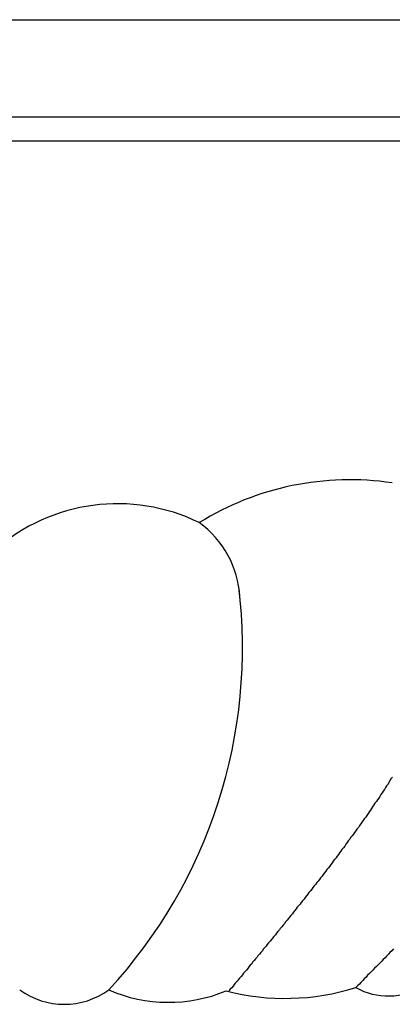
# Model space of a CAD drawing. Extents: x 642 to 3203, y 1364 to 1733.
# Drawn here: x 1187 to 1195, y 1549 to 1570 of the extents above; entities that cross this region are included whole.
import ezdxf

# ---------------------------------------------------------------- set-up
doc = ezdxf.new("R2010")
doc.units = 0
doc.layers.get('0').update_dxf_attribs({"linetype": 'CONTINUOUS'})
doc.layers.get('DEFPOINTS').update_dxf_attribs({"linetype": 'CONTINUOUS'})
doc.styles.add('標楷體', font='KAIU.TTF')
doc.dimstyles.new('B', dxfattribs={"dimtxt": 3, "dimasz": 2.5, "dimexe": 1, "dimexo": 2, "dimgap": 1.5, "dimtad": 1, "dimdec": 0, "dimdsep": 46, "dimtxsty": '標楷體', "dimcen": 0, "dimdle": 2, "dimclrd": 256, "dimclre": 256, "dimclrt": 256, "dimadec": 0, "dimazin": 0, "dimtfac": 1, "dimtdec": 0, "dimtix": 1, "dimtofl": 0, "dimtmove": 2, "dimatfit": 3, "dimfxl": 0, "dimtolj": 1, "dimarcsym": 0})

# ---------------------------------------------------------------- blocks, each defined once
blk = doc.blocks.new('*D24')
at = {"lineweight": -2}
for p, q in [((1153.308, 1571.571), (1153.308, 1579.728)), ((1220.308, 1571.571), (1220.308, 1579.728)), ((1217.808, 1578.728), (1155.808, 1578.728))]:
    blk.add_line(p, q, dxfattribs=at)
for points in [[(1155.808, 1579.145), (1155.808, 1578.311), (1153.308, 1578.728)], [(1217.808, 1579.145), (1217.808, 1578.311), (1220.308, 1578.728)]]:
    blk.add_solid(points)
at = {"layer": 'DEFPOINTS', "color": 0}
for p in [(1153.308, 1578.728), (1153.308, 1569.571), (1220.308, 1569.571)]:
    blk.add_point(p, dxfattribs=at)
at = {"insert": (1186.808, 1581.827), "char_height": 3, "attachment_point": 5, "style": '標楷體'}
blk.add_mtext('\\A1;67', dxfattribs=at)

msp = doc.modelspace()

# ---------------------------------------------------------------- linework, layer by layer
for p, q in [((1158.308, 1569.571), (1215.308, 1569.571)), ((1153.308, 1567.571), (1220.308, 1567.571)), ((1156.308, 1567.071), (1217.308, 1567.071)), ((1194.969, 1553.922), (1194.949, 1553.886)), ((1194.999, 1553.958), (1194.969, 1553.922)), ((1194.859, 1553.741), (1194.839, 1553.705)), ((1194.879, 1553.777), (1194.859, 1553.741)), ((1194.909, 1553.813), (1194.879, 1553.777)), ((1194.929, 1553.849), (1194.909, 1553.813)), ((1194.949, 1553.886), (1194.929, 1553.849)), ((1194.719, 1553.526), (1194.689, 1553.49)), ((1194.739, 1553.561), (1194.719, 1553.526)), ((1194.759, 1553.597), (1194.739, 1553.561)), ((1194.789, 1553.633), (1194.759, 1553.597)), ((1194.809, 1553.669), (1194.789, 1553.633)), ((1194.839, 1553.705), (1194.809, 1553.669)), ((1194.569, 1553.311), (1194.549, 1553.276)), ((1194.589, 1553.347), (1194.569, 1553.311)), ((1194.619, 1553.383), (1194.589, 1553.347)), ((1194.639, 1553.418), (1194.619, 1553.383)), ((1194.669, 1553.454), (1194.639, 1553.418)), ((1194.689, 1553.49), (1194.669, 1553.454)), ((1194.419, 1553.098), (1194.399, 1553.063)), ((1194.449, 1553.134), (1194.419, 1553.098)), ((1194.469, 1553.169), (1194.449, 1553.134)), ((1194.499, 1553.205), (1194.469, 1553.169)), ((1194.519, 1553.24), (1194.499, 1553.205)), ((1194.549, 1553.276), (1194.519, 1553.24)), ((1194.299, 1552.922), (1194.269, 1552.887)), ((1194.319, 1552.957), (1194.299, 1552.922)), ((1194.349, 1552.992), (1194.319, 1552.957)), ((1194.369, 1553.028), (1194.349, 1552.992)), ((1194.399, 1553.063), (1194.369, 1553.028)), ((1194.139, 1552.711), (1194.119, 1552.676)), ((1194.169, 1552.746), (1194.139, 1552.711)), ((1194.199, 1552.781), (1194.169, 1552.746)), ((1194.219, 1552.816), (1194.199, 1552.781)), ((1194.249, 1552.851), (1194.219, 1552.816)), ((1194.269, 1552.887), (1194.249, 1552.851)), ((1193.989, 1552.502), (1193.959, 1552.468)), ((1194.019, 1552.537), (1193.989, 1552.502)), ((1194.039, 1552.572), (1194.019, 1552.537)), ((1194.069, 1552.607), (1194.039, 1552.572)), ((1194.089, 1552.642), (1194.069, 1552.607)), ((1194.119, 1552.676), (1194.089, 1552.642)), ((1193.839, 1552.295), (1193.809, 1552.26)), ((1193.859, 1552.329), (1193.839, 1552.295)), ((1193.889, 1552.364), (1193.859, 1552.329)), ((1193.909, 1552.398), (1193.889, 1552.364)), ((1193.939, 1552.433), (1193.909, 1552.398)), ((1193.959, 1552.468), (1193.939, 1552.433)), ((1193.679, 1552.089), (1193.649, 1552.054)), ((1193.709, 1552.123), (1193.679, 1552.089)), ((1193.729, 1552.157), (1193.709, 1552.123)), ((1193.759, 1552.192), (1193.729, 1552.157)), ((1193.779, 1552.226), (1193.759, 1552.192)), ((1193.809, 1552.26), (1193.779, 1552.226)), ((1193.519, 1551.884), (1193.499, 1551.85)), ((1193.549, 1551.918), (1193.519, 1551.884)), ((1193.569, 1551.952), (1193.549, 1551.918)), ((1193.599, 1551.986), (1193.569, 1551.952)), ((1193.629, 1552.02), (1193.599, 1551.986)), ((1193.649, 1552.054), (1193.629, 1552.02)), ((1193.359, 1551.68), (1193.339, 1551.646)), ((1193.389, 1551.714), (1193.359, 1551.68)), ((1193.419, 1551.748), (1193.389, 1551.714)), ((1193.439, 1551.782), (1193.419, 1551.748)), ((1193.469, 1551.816), (1193.439, 1551.782)), ((1193.499, 1551.85), (1193.469, 1551.816)), ((1193.199, 1551.477), (1193.179, 1551.443)), ((1193.229, 1551.511), (1193.199, 1551.477)), ((1193.259, 1551.545), (1193.229, 1551.511)), ((1193.279, 1551.578), (1193.259, 1551.545)), ((1193.309, 1551.612), (1193.279, 1551.578)), ((1193.339, 1551.646), (1193.309, 1551.612)), ((1193.039, 1551.275), (1193.019, 1551.242)), ((1193.069, 1551.309), (1193.039, 1551.275)), ((1193.099, 1551.342), (1193.069, 1551.309)), ((1193.119, 1551.376), (1193.099, 1551.342)), ((1193.149, 1551.41), (1193.119, 1551.376)), ((1193.179, 1551.443), (1193.149, 1551.41)), ((1192.879, 1551.074), (1192.859, 1551.041)), ((1192.909, 1551.108), (1192.879, 1551.074)), ((1192.939, 1551.141), (1192.909, 1551.108)), ((1192.959, 1551.175), (1192.939, 1551.141)), ((1192.989, 1551.208), (1192.959, 1551.175)), ((1193.019, 1551.242), (1192.989, 1551.208)), ((1192.719, 1550.874), (1192.689, 1550.84)), ((1192.749, 1550.907), (1192.719, 1550.874)), ((1192.779, 1550.94), (1192.749, 1550.907)), ((1192.799, 1550.974), (1192.779, 1550.94)), ((1192.829, 1551.007), (1192.799, 1550.974)), ((1192.859, 1551.041), (1192.829, 1551.007)), ((1192.559, 1550.674), (1192.529, 1550.641)), ((1192.589, 1550.707), (1192.559, 1550.674)), ((1192.609, 1550.741), (1192.589, 1550.707)), ((1192.639, 1550.774), (1192.609, 1550.741)), ((1192.669, 1550.807), (1192.639, 1550.774)), ((1192.689, 1550.84), (1192.669, 1550.807)), ((1192.399, 1550.475), (1192.369, 1550.442)), ((1192.419, 1550.508), (1192.399, 1550.475)), ((1192.449, 1550.541), (1192.419, 1550.508)), ((1192.479, 1550.575), (1192.449, 1550.541)), ((1192.509, 1550.608), (1192.479, 1550.575)), ((1192.529, 1550.641), (1192.509, 1550.608)), ((1192.229, 1550.276), (1192.209, 1550.243)), ((1192.259, 1550.309), (1192.229, 1550.276)), ((1192.289, 1550.343), (1192.259, 1550.309)), ((1192.319, 1550.376), (1192.289, 1550.343)), ((1192.339, 1550.409), (1192.319, 1550.376)), ((1192.369, 1550.442), (1192.339, 1550.409)), ((1194.879, 1550.27), (1194.849, 1550.234)), ((1194.919, 1550.306), (1194.879, 1550.27)), ((1194.949, 1550.342), (1194.919, 1550.306)), ((1194.989, 1550.378), (1194.949, 1550.342)), ((1195.019, 1550.415), (1194.989, 1550.378)), ((1192.069, 1550.078), (1192.039, 1550.045)), ((1192.099, 1550.111), (1192.069, 1550.078)), ((1192.119, 1550.144), (1192.099, 1550.111)), ((1192.149, 1550.177), (1192.119, 1550.144)), ((1192.179, 1550.21), (1192.149, 1550.177)), ((1192.209, 1550.243), (1192.179, 1550.21)), ((1194.669, 1550.053), (1194.629, 1550.016)), ((1194.709, 1550.089), (1194.669, 1550.053)), ((1194.739, 1550.125), (1194.709, 1550.089)), ((1194.779, 1550.161), (1194.739, 1550.125)), ((1194.809, 1550.197), (1194.779, 1550.161)), ((1194.849, 1550.234), (1194.809, 1550.197)), ((1191.909, 1549.88), (1191.879, 1549.847)), ((1191.929, 1549.913), (1191.909, 1549.88)), ((1191.959, 1549.946), (1191.929, 1549.913)), ((1191.989, 1549.979), (1191.959, 1549.946)), ((1192.019, 1550.012), (1191.989, 1549.979)), ((1192.039, 1550.045), (1192.019, 1550.012)), ((1194.489, 1549.872), (1194.459, 1549.835)), ((1194.529, 1549.908), (1194.489, 1549.872)), ((1194.559, 1549.944), (1194.529, 1549.908)), ((1194.599, 1549.98), (1194.559, 1549.944)), ((1194.629, 1550.016), (1194.599, 1549.98)), ((1191.719, 1549.649), (1191.689, 1549.616)), ((1191.739, 1549.682), (1191.719, 1549.649)), ((1191.769, 1549.715), (1191.739, 1549.682)), ((1191.799, 1549.748), (1191.769, 1549.715)), ((1191.819, 1549.781), (1191.799, 1549.748)), ((1191.849, 1549.814), (1191.819, 1549.781)), ((1191.879, 1549.847), (1191.849, 1549.814)), ((1194.279, 1549.655), (1194.249, 1549.618)), ((1194.319, 1549.691), (1194.279, 1549.655)), ((1194.349, 1549.727), (1194.319, 1549.691)), ((1194.389, 1549.763), (1194.349, 1549.727)), ((1194.419, 1549.799), (1194.389, 1549.763)), ((1194.459, 1549.835), (1194.419, 1549.799)), ((1191.659, 1549.583), (1191.629, 1549.55)), ((1191.689, 1549.616), (1191.659, 1549.583))]:
    msp.add_line(p, q)
for centre, radius, start, end in [((1194.125, 1554.19), 5.897, 81.5114, 121.7801), ((1189.337, 1555.765), 3.828, 63.9245, 131.3413), ((1189.819, 1557.553), 2.041, 3.4116, 53.9724), ((1181.525, 1556.617), 10.385, 317.2766, 7.0313), ((1194.914, 1550.835), 1.388, 241.1521, 301.1837), ((1188.236, 1550.844), 1.569, 234.1944, 305.8056), ((1190.387, 1552.409), 3.094, 246.5345, 292.4865), ((1192.788, 1554.269), 4.873, 255.5253, 287.3929)]:
    msp.add_arc(centre, radius, start, end)

# ---------------------------------------------------------------- dimensions: what is measured, and where the dimension line sits
dim = msp.add_linear_dim(base=(1153.308, 1578.728), p1=(1220.308, 1569.571), p2=(1153.308, 1569.571), dimstyle='B')
dim.commit()
dim.dimension.update_dxf_attribs({"geometry": '*D24', "text_midpoint": (1186.808, 1581.827)})

doc.saveas('drawing.dxf')
